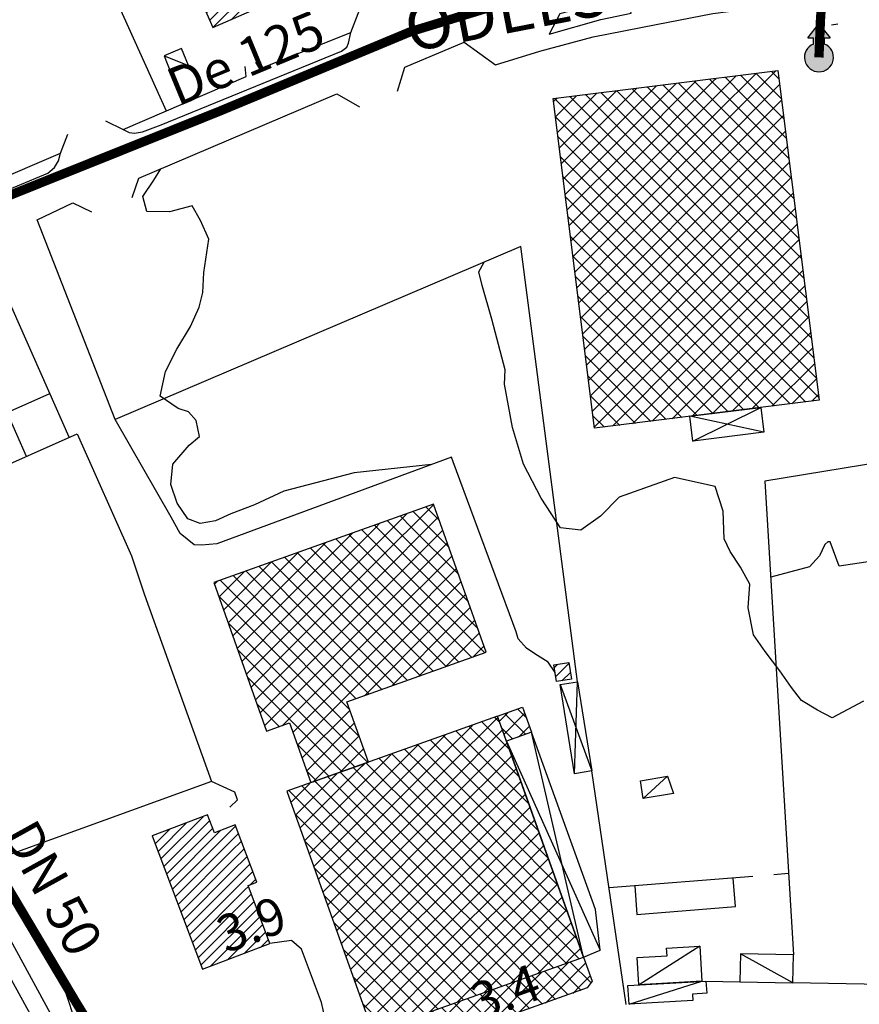
# Model space of a CAD drawing. Units: millimetres. Extents: x 1767 to 6811, y 135 to 3553.
# Drawn here: x 2844 to 2980, y 1121 to 1281 of the extents above; entities that cross this region are included whole.
import ezdxf
from ezdxf.enums import TextEntityAlignment as Align

# ---------------------------------------------------------------- set-up
doc = ezdxf.new("R2010")
doc.units = ezdxf.units.MM
doc.linetypes.add('NASCOSTA', pattern=[9.525, 6.35, -3.175])
for name, color, linetype in [('Base_topografica_5000', 8, 'Continuous'), ('CAMP', 253, 'Continuous'), ('Edifici', 4, 'Continuous'), ('Sarracinesca', 20, 'Continuous'), ('Tubazione_Minoprio', 74, 'NASCOSTA')]:
    doc.layers.add(name, color=color, linetype=linetype)
doc.styles.add('ARIAL', font='ARIAL.TTF')

# ---------------------------------------------------------------- blocks, each defined once
blk = doc.blocks.new('CAMP_DB52FBAB')
at = {"layer": 'CAMP'}
for p, q in [((1505629.201, 5063159.999), (1505636.049, 5063166.847)), ((1505629.665, 5063158.767), (1505637.15, 5063166.251)), ((1505628.272, 5063162.464), (1505630.6, 5063164.793)), ((1505628.736, 5063161.232), (1505633.325, 5063165.82)), ((1505630.13, 5063157.534), (1505637.614, 5063165.018)), ((1505631.059, 5063155.069), (1505640.735, 5063164.745)), ((1505640.735, 5063164.745), (1505641.343, 5063165.353)), ((1505627.807, 5063163.697), (1505627.876, 5063163.766)), ((1505630.595, 5063156.302), (1505638.83, 5063164.537)), ((1505631.524, 5063153.837), (1505640.735, 5063163.048)), ((1505640.735, 5063163.048), (1505641.808, 5063164.121)), ((1505640.735, 5063161.351), (1505642.272, 5063162.888)), ((1505640.735, 5063159.654), (1505642.737, 5063161.656)), ((1505631.988, 5063152.604), (1505640.735, 5063161.351)), ((1505640.735, 5063157.957), (1505643.202, 5063160.423)), ((1505632.453, 5063151.372), (1505640.735, 5063159.654)), ((1505640.735, 5063156.26), (1505643.666, 5063159.191)), ((1505632.917, 5063150.139), (1505640.735, 5063157.957)), ((1505641.2, 5063155.028), (1505644.131, 5063157.959)), ((1505643.613, 5063155.744), (1505644.595, 5063156.726)), ((1505633.382, 5063148.907), (1505640.735, 5063156.26)), ((1505633.847, 5063147.674), (1505641.2, 5063155.028)), ((1505634.311, 5063146.442), (1505642.897, 5063155.028)), ((1505642.897, 5063155.028), (1505643.412, 5063155.543)), ((1505634.776, 5063145.209), (1505643.877, 5063154.311)), ((1505635.24, 5063143.977), (1505644.341, 5063153.078)), ((1505635.705, 5063142.744), (1505644.806, 5063151.846)), ((1505637.222, 5063142.564), (1505645.271, 5063150.613)), ((1505639.946, 5063143.591), (1505645.735, 5063149.381)), ((1505642.67, 5063144.618), (1505646.2, 5063148.148)), ((1505645.394, 5063145.645), (1505646.664, 5063146.916))]:
    blk.add_line(p, q, dxfattribs=at)
blk = doc.blocks.new('CAMP_4D005F2D')
at = {"layer": 'CAMP'}
for p, q in [((1505719.17, 5063277.993), (1505729.026, 5063287.849)), ((1505729.498, 5063286.554), (1505728.296, 5063287.757)), ((1505705.028, 5063272.336), (1505719.17, 5063286.479)), ((1505705.028, 5063275.165), (1505716.083, 5063286.22)), ((1505723.917, 5063277.993), (1505715.734, 5063286.176)), ((1505723.917, 5063280.822), (1505718.246, 5063286.492)), ((1505719.17, 5063280.822), (1505725.79, 5063287.441)), ((1505719.17, 5063283.65), (1505722.555, 5063287.034)), ((1505719.17, 5063286.479), (1505719.319, 5063286.627)), ((1505723.917, 5063283.65), (1505720.759, 5063286.808)), ((1505723.917, 5063286.479), (1505723.271, 5063287.124)), ((1505730.312, 5063280.083), (1505723.917, 5063286.479)), ((1505729.905, 5063283.319), (1505725.783, 5063287.441)), ((1505693.888, 5063275.338), (1505703.141, 5063284.591)), ((1505709.775, 5063277.993), (1505703.173, 5063284.595)), ((1505705.028, 5063277.993), (1505712.848, 5063285.813)), ((1505705.028, 5063280.822), (1505709.612, 5063285.406)), ((1505705.028, 5063283.65), (1505706.377, 5063284.999)), ((1505709.775, 5063280.822), (1505705.685, 5063284.911)), ((1505709.775, 5063283.65), (1505708.197, 5063285.228)), ((1505723.917, 5063272.336), (1505710.709, 5063285.544)), ((1505723.917, 5063275.165), (1505713.222, 5063285.86)), ((1505719.17, 5063275.165), (1505729.617, 5063285.611)), ((1505692.94, 5063282.875), (1505693.434, 5063283.37)), ((1505695.633, 5063280.822), (1505693.123, 5063283.331)), ((1505693.256, 5063280.363), (1505696.67, 5063283.777)), ((1505693.572, 5063277.851), (1505699.906, 5063284.184)), ((1505694.204, 5063272.826), (1505705.028, 5063283.65)), ((1505709.775, 5063269.508), (1505695.636, 5063283.647)), ((1505709.775, 5063272.336), (1505698.148, 5063283.963)), ((1505709.775, 5063275.165), (1505700.66, 5063284.279)), ((1505705.028, 5063269.508), (1505719.17, 5063283.65)), ((1505723.917, 5063269.508), (1505709.775, 5063283.65)), ((1505719.17, 5063272.336), (1505729.933, 5063283.099)), ((1505730.719, 5063276.848), (1505723.917, 5063283.65)), ((1505695.633, 5063277.993), (1505693.255, 5063280.371)), ((1505694.52, 5063270.314), (1505705.028, 5063280.822)), ((1505709.775, 5063266.68), (1505695.633, 5063280.822)), ((1505705.028, 5063266.68), (1505719.17, 5063280.822)), ((1505723.917, 5063266.68), (1505709.775, 5063280.822)), ((1505719.17, 5063269.508), (1505730.249, 5063280.586)), ((1505731.126, 5063273.612), (1505723.917, 5063280.822)), ((1505694.836, 5063267.801), (1505705.028, 5063277.993)), ((1505709.775, 5063263.851), (1505695.633, 5063277.993)), ((1505705.028, 5063263.851), (1505719.17, 5063277.993)), ((1505723.917, 5063263.851), (1505709.775, 5063277.993)), ((1505719.17, 5063266.68), (1505730.565, 5063278.074)), ((1505731.534, 5063270.376), (1505723.917, 5063277.993)), ((1505695.633, 5063275.165), (1505693.662, 5063277.135)), ((1505695.153, 5063265.289), (1505705.028, 5063275.165)), ((1505709.775, 5063261.023), (1505695.633, 5063275.165)), ((1505705.028, 5063261.023), (1505719.17, 5063275.165)), ((1505723.917, 5063261.023), (1505709.775, 5063275.165)), ((1505719.17, 5063263.851), (1505730.881, 5063275.562)), ((1505731.941, 5063267.141), (1505723.917, 5063275.165)), ((1505695.633, 5063272.336), (1505694.069, 5063273.9)), ((1505695.469, 5063262.777), (1505705.028, 5063272.336)), ((1505709.775, 5063258.194), (1505695.633, 5063272.336)), ((1505705.028, 5063258.194), (1505719.17, 5063272.336)), ((1505723.917, 5063258.194), (1505709.775, 5063272.336)), ((1505719.17, 5063261.023), (1505731.197, 5063273.05)), ((1505732.348, 5063263.905), (1505723.917, 5063272.336)), ((1505694.886, 5063270.254), (1505694.476, 5063270.664)), ((1505709.028, 5063256.112), (1505694.886, 5063270.254)), ((1505719.17, 5063258.194), (1505731.513, 5063270.537)), ((1505695.785, 5063260.265), (1505705.028, 5063269.508)), ((1505705.028, 5063255.366), (1505719.17, 5063269.508)), ((1505723.917, 5063255.366), (1505709.775, 5063269.508)), ((1505732.755, 5063260.67), (1505723.917, 5063269.508)), ((1505706.2, 5063256.112), (1505694.883, 5063267.429)), ((1505719.917, 5063256.112), (1505731.83, 5063268.025)), ((1505696.101, 5063257.752), (1505705.028, 5063266.68)), ((1505705.028, 5063252.537), (1505719.17, 5063266.68)), ((1505723.917, 5063252.537), (1505709.775, 5063266.68)), ((1505722.745, 5063256.112), (1505732.146, 5063265.513)), ((1505733.162, 5063257.434), (1505723.917, 5063266.68)), ((1505703.371, 5063256.112), (1505695.291, 5063264.193)), ((1505696.417, 5063255.24), (1505705.028, 5063263.851)), ((1505705.028, 5063249.709), (1505719.17, 5063263.851)), ((1505723.917, 5063249.709), (1505709.775, 5063263.851)), ((1505733.569, 5063254.199), (1505723.917, 5063263.851)), ((1505725.574, 5063256.112), (1505732.462, 5063263)), ((1505700.543, 5063256.112), (1505695.698, 5063260.958)), ((1505696.733, 5063252.728), (1505705.028, 5063261.023)), ((1505705.028, 5063246.881), (1505719.17, 5063261.023)), ((1505723.917, 5063246.881), (1505709.775, 5063261.023)), ((1505733.976, 5063250.963), (1505723.917, 5063261.023)), ((1505728.402, 5063256.112), (1505732.778, 5063260.488)), ((1505697.715, 5063256.112), (1505696.105, 5063257.722)), ((1505697.049, 5063250.215), (1505705.028, 5063258.194)), ((1505705.028, 5063244.052), (1505719.17, 5063258.194)), ((1505723.917, 5063244.052), (1505709.775, 5063258.194)), ((1505734.384, 5063247.727), (1505723.917, 5063258.194)), ((1505731.231, 5063256.112), (1505733.094, 5063257.976)), ((1505711.857, 5063241.97), (1505697.715, 5063256.112)), ((1505714.685, 5063241.97), (1505700.543, 5063256.112)), ((1505717.514, 5063241.97), (1505703.371, 5063256.112)), ((1505705.775, 5063241.97), (1505719.917, 5063256.112)), ((1505720.342, 5063241.97), (1505706.2, 5063256.112)), ((1505708.603, 5063241.97), (1505722.745, 5063256.112)), ((1505723.17, 5063241.97), (1505709.028, 5063256.112)), ((1505711.432, 5063241.97), (1505725.574, 5063256.112)), ((1505714.26, 5063241.97), (1505728.402, 5063256.112)), ((1505717.088, 5063241.97), (1505731.231, 5063256.112)), ((1505709.028, 5063241.97), (1505696.512, 5063254.486)), ((1505697.366, 5063247.703), (1505705.028, 5063255.366)), ((1505719.917, 5063241.97), (1505733.41, 5063255.463)), ((1505734.791, 5063244.492), (1505723.917, 5063255.366)), ((1505697.682, 5063245.191), (1505705.028, 5063252.537)), ((1505722.745, 5063241.97), (1505733.726, 5063252.951)), ((1505735.198, 5063241.256), (1505723.917, 5063252.537)), ((1505706.2, 5063241.97), (1505696.919, 5063251.251)), ((1505697.998, 5063242.679), (1505705.028, 5063249.709)), ((1505735.605, 5063238.021), (1505723.917, 5063249.709)), ((1505725.574, 5063241.97), (1505734.042, 5063250.439)), ((1505703.371, 5063241.97), (1505697.326, 5063248.015)), ((1505728.402, 5063241.97), (1505734.359, 5063247.927)), ((1505698.314, 5063240.166), (1505705.028, 5063246.881)), ((1505736.012, 5063234.785), (1505723.917, 5063246.881)), ((1505700.543, 5063241.97), (1505697.733, 5063244.78)), ((1505731.231, 5063241.97), (1505734.675, 5063245.414)), ((1505698.63, 5063237.654), (1505705.028, 5063244.052)), ((1505733.835, 5063234.134), (1505723.917, 5063244.052)), ((1505734.059, 5063241.97), (1505734.991, 5063242.902)), ((1505708.712, 5063230.973), (1505698.141, 5063241.544)), ((1505698.946, 5063235.142), (1505705.775, 5063241.97)), ((1505699.262, 5063232.629), (1505708.603, 5063241.97)), ((1505699.578, 5063230.117), (1505711.432, 5063241.97)), ((1505711.224, 5063231.289), (1505700.543, 5063241.97)), ((1505702.478, 5063230.188), (1505714.26, 5063241.97)), ((1505713.737, 5063231.605), (1505703.371, 5063241.97)), ((1505705.714, 5063230.595), (1505717.088, 5063241.97)), ((1505716.249, 5063231.921), (1505706.2, 5063241.97)), ((1505708.949, 5063231.003), (1505719.917, 5063241.97)), ((1505718.761, 5063232.237), (1505709.028, 5063241.97)), ((1505721.273, 5063232.553), (1505711.857, 5063241.97)), ((1505712.185, 5063231.41), (1505722.745, 5063241.97)), ((1505723.786, 5063232.87), (1505714.685, 5063241.97)), ((1505715.42, 5063231.817), (1505725.574, 5063241.97)), ((1505726.298, 5063233.186), (1505717.514, 5063241.97)), ((1505718.656, 5063232.224), (1505728.402, 5063241.97)), ((1505728.81, 5063233.502), (1505720.342, 5063241.97)), ((1505721.892, 5063232.631), (1505731.231, 5063241.97)), ((1505731.323, 5063233.818), (1505723.17, 5063241.97)), ((1505725.127, 5063233.038), (1505734.059, 5063241.97)), ((1505728.363, 5063233.445), (1505735.307, 5063240.39)), ((1505706.2, 5063230.657), (1505698.548, 5063238.309)), ((1505731.598, 5063233.853), (1505735.623, 5063237.877)), ((1505703.687, 5063230.34), (1505698.955, 5063235.073)), ((1505734.834, 5063234.26), (1505735.939, 5063235.365)), ((1505701.175, 5063230.024), (1505699.362, 5063231.837))]:
    blk.add_line(p, q, dxfattribs=at)
blk = doc.blocks.new('CAMP_B23B6BCD')
at = {"layer": 'CAMP'}
for p, q in [((1505645.764, 5063311.489), (1505645.912, 5063311.637)), ((1505634.542, 5063301.964), (1505642.878, 5063310.3)), ((1505635.061, 5063300.786), (1505645.764, 5063311.489)), ((1505645.764, 5063309.792), (1505646.775, 5063310.803)), ((1505634.023, 5063303.142), (1505639.843, 5063308.962)), ((1505635.58, 5063299.608), (1505645.764, 5063309.792)), ((1505645.764, 5063308.095), (1505647.294, 5063309.626)), ((1505647.156, 5063307.79), (1505647.814, 5063308.448)), ((1505633.504, 5063304.32), (1505636.808, 5063307.625)), ((1505636.099, 5063298.43), (1505645.764, 5063308.095)), ((1505636.619, 5063297.253), (1505647.156, 5063307.79)), ((1505637.138, 5063296.075), (1505648.333, 5063307.27)), ((1505632.984, 5063305.498), (1505633.774, 5063306.287)), ((1505637.657, 5063294.897), (1505648.852, 5063306.092)), ((1505640.587, 5063296.129), (1505649.371, 5063304.914)), ((1505643.621, 5063297.467), (1505649.89, 5063303.736)), ((1505646.656, 5063298.805), (1505650.41, 5063302.558)), ((1505649.69, 5063300.142), (1505650.929, 5063301.38))]:
    blk.add_line(p, q, dxfattribs=at)
blk = doc.blocks.new('CAMP_641195E6')
at = {"layer": 'CAMP'}
for p, q in [((1505675.946, 5063175.038), (1505683.914, 5063183.006)), ((1505685.668, 5063177.866), (1505681.307, 5063182.227)), ((1505684.224, 5063182.139), (1505683.392, 5063182.971)), ((1505675.946, 5063177.866), (1505679.753, 5063181.673)), ((1505675.946, 5063172.209), (1505684.658, 5063180.921)), ((1505685.668, 5063172.209), (1505677.137, 5063180.74)), ((1505685.668, 5063175.038), (1505679.222, 5063181.484)), ((1505661.804, 5063166.552), (1505675.357, 5063180.105)), ((1505685.668, 5063166.552), (1505672.968, 5063179.253)), ((1505685.668, 5063169.381), (1505675.052, 5063179.996)), ((1505661.804, 5063169.381), (1505670.96, 5063178.537)), ((1505661.804, 5063163.724), (1505675.946, 5063177.866)), ((1505671.526, 5063175.038), (1505668.798, 5063177.766)), ((1505671.526, 5063177.866), (1505670.883, 5063178.509)), ((1505685.668, 5063163.724), (1505671.526, 5063177.866)), ((1505675.946, 5063169.381), (1505685.402, 5063178.836)), ((1505685.792, 5063177.742), (1505685.668, 5063177.866)), ((1505661.804, 5063172.209), (1505666.563, 5063176.968)), ((1505671.526, 5063169.381), (1505664.629, 5063176.278)), ((1505671.526, 5063172.209), (1505666.713, 5063177.022)), ((1505675.946, 5063166.552), (1505686.145, 5063176.751)), ((1505651.777, 5063165.01), (1505661.804, 5063175.038)), ((1505671.526, 5063163.724), (1505660.459, 5063174.791)), ((1505661.804, 5063175.038), (1505662.166, 5063175.4)), ((1505661.804, 5063160.895), (1505675.946, 5063175.038)), ((1505671.526, 5063166.552), (1505662.544, 5063175.535)), ((1505685.668, 5063160.895), (1505671.526, 5063175.038)), ((1505675.946, 5063163.724), (1505686.889, 5063174.667)), ((1505687.36, 5063173.346), (1505685.668, 5063175.038)), ((1505651.033, 5063167.095), (1505657.77, 5063173.832)), ((1505657.319, 5063172.274), (1505656.289, 5063173.304)), ((1505671.526, 5063160.895), (1505658.374, 5063174.047)), ((1505675.946, 5063160.895), (1505687.633, 5063172.582)), ((1505662.976, 5063158.132), (1505650.035, 5063171.073)), ((1505650.29, 5063169.18), (1505653.373, 5063172.263)), ((1505665.804, 5063158.132), (1505652.12, 5063171.816)), ((1505652.52, 5063162.926), (1505661.804, 5063172.209)), ((1505654.49, 5063172.274), (1505654.205, 5063172.56)), ((1505668.632, 5063158.132), (1505654.49, 5063172.274)), ((1505671.461, 5063158.132), (1505657.319, 5063172.274)), ((1505661.804, 5063158.067), (1505675.946, 5063172.209)), ((1505685.668, 5063158.067), (1505671.526, 5063172.209)), ((1505688.928, 5063168.949), (1505685.668, 5063172.209)), ((1505653.264, 5063160.841), (1505661.804, 5063169.381)), ((1505661.804, 5063155.239), (1505675.946, 5063169.381)), ((1505685.668, 5063155.239), (1505671.526, 5063169.381)), ((1505676.011, 5063158.132), (1505688.376, 5063170.497)), ((1505690.497, 5063164.552), (1505685.668, 5063169.381)), ((1505678.84, 5063158.132), (1505689.12, 5063168.412)), ((1505660.147, 5063158.132), (1505650.949, 5063167.33)), ((1505654.008, 5063158.756), (1505661.804, 5063166.552)), ((1505661.804, 5063152.41), (1505675.946, 5063166.552)), ((1505685.668, 5063152.41), (1505671.526, 5063166.552)), ((1505681.668, 5063158.132), (1505689.863, 5063166.328)), ((1505692.065, 5063160.155), (1505685.668, 5063166.552)), ((1505654.751, 5063156.671), (1505661.804, 5063163.724)), ((1505661.804, 5063149.582), (1505675.946, 5063163.724)), ((1505685.668, 5063149.582), (1505671.526, 5063163.724)), ((1505684.497, 5063158.132), (1505690.607, 5063164.243)), ((1505693.633, 5063155.759), (1505685.668, 5063163.724)), ((1505657.319, 5063158.132), (1505652.518, 5063162.933)), ((1505687.325, 5063158.132), (1505691.351, 5063162.158)), ((1505655.495, 5063154.586), (1505661.804, 5063160.895)), ((1505661.804, 5063146.753), (1505675.946, 5063160.895)), ((1505685.668, 5063146.753), (1505671.526, 5063160.895)), ((1505695.202, 5063151.362), (1505685.668, 5063160.895)), ((1505690.153, 5063158.132), (1505692.094, 5063160.073)), ((1505654.49, 5063158.132), (1505654.086, 5063158.536)), ((1505668.632, 5063143.99), (1505654.49, 5063158.132)), ((1505656.239, 5063152.502), (1505661.804, 5063158.067)), ((1505671.461, 5063143.99), (1505657.319, 5063158.132)), ((1505674.289, 5063143.99), (1505660.147, 5063158.132)), ((1505661.869, 5063143.99), (1505676.011, 5063158.132)), ((1505677.118, 5063143.99), (1505662.976, 5063158.132)), ((1505664.698, 5063143.99), (1505678.84, 5063158.132)), ((1505679.946, 5063143.99), (1505665.804, 5063158.132)), ((1505667.526, 5063143.99), (1505681.668, 5063158.132)), ((1505682.775, 5063143.99), (1505668.632, 5063158.132)), ((1505670.354, 5063143.99), (1505684.497, 5063158.132)), ((1505685.603, 5063143.99), (1505671.461, 5063158.132)), ((1505673.183, 5063143.99), (1505687.325, 5063158.132)), ((1505676.011, 5063143.99), (1505690.153, 5063158.132)), ((1505678.84, 5063143.99), (1505692.838, 5063157.988)), ((1505696.77, 5063146.965), (1505685.668, 5063158.067)), ((1505656.982, 5063150.417), (1505661.804, 5063155.239)), ((1505681.668, 5063143.99), (1505693.582, 5063155.904)), ((1505697.108, 5063143.798), (1505685.668, 5063155.239)), ((1505665.804, 5063143.99), (1505655.654, 5063154.14)), ((1505684.497, 5063143.99), (1505694.325, 5063153.819)), ((1505657.726, 5063148.332), (1505661.804, 5063152.41)), ((1505695.024, 5063143.055), (1505685.668, 5063152.41)), ((1505687.325, 5063143.99), (1505695.069, 5063151.734)), ((1505662.976, 5063143.99), (1505657.223, 5063149.743)), ((1505658.47, 5063146.247), (1505661.804, 5063149.582)), ((1505692.939, 5063142.311), (1505685.668, 5063149.582)), ((1505690.153, 5063143.99), (1505695.813, 5063149.649)), ((1505692.982, 5063143.99), (1505696.556, 5063147.564)), ((1505659.213, 5063144.163), (1505661.804, 5063146.753)), ((1505690.854, 5063141.567), (1505685.668, 5063146.753)), ((1505695.81, 5063143.99), (1505697.3, 5063145.48)), ((1505660.147, 5063143.99), (1505658.791, 5063145.346)), ((1505659.957, 5063142.078), (1505661.869, 5063143.99)), ((1505670.006, 5063134.131), (1505660.147, 5063143.99)), ((1505660.7, 5063139.993), (1505664.698, 5063143.99)), ((1505661.444, 5063137.908), (1505667.526, 5063143.99)), ((1505662.188, 5063135.823), (1505670.354, 5063143.99)), ((1505662.931, 5063133.739), (1505673.183, 5063143.99)), ((1505672.091, 5063134.875), (1505662.976, 5063143.99)), ((1505664.015, 5063131.994), (1505676.011, 5063143.99)), ((1505674.176, 5063135.618), (1505665.804, 5063143.99)), ((1505668.412, 5063133.562), (1505678.84, 5063143.99)), ((1505676.261, 5063136.362), (1505668.632, 5063143.99)), ((1505678.345, 5063137.106), (1505671.461, 5063143.99)), ((1505672.809, 5063135.131), (1505681.668, 5063143.99)), ((1505680.43, 5063137.849), (1505674.289, 5063143.99)), ((1505682.515, 5063138.593), (1505677.118, 5063143.99)), ((1505677.205, 5063136.699), (1505684.497, 5063143.99)), ((1505684.6, 5063139.336), (1505679.946, 5063143.99)), ((1505681.602, 5063138.267), (1505687.325, 5063143.99)), ((1505686.685, 5063140.08), (1505682.775, 5063143.99)), ((1505688.769, 5063140.824), (1505685.603, 5063143.99)), ((1505685.999, 5063139.836), (1505690.153, 5063143.99)), ((1505690.396, 5063141.404), (1505692.982, 5063143.99)), ((1505694.792, 5063142.972), (1505695.81, 5063143.99)), ((1505667.921, 5063133.387), (1505660.359, 5063140.949)), ((1505665.837, 5063132.644), (1505661.928, 5063136.553)), ((1505663.752, 5063131.9), (1505663.496, 5063132.156))]:
    blk.add_line(p, q, dxfattribs=at)
blk = doc.blocks.new('CAMP_4F259676')
at = {"layer": 'CAMP'}
for p, q in [((1505697.882, 5063143.847), (1505697.715, 5063144.015)), ((1505691.541, 5063139.354), (1505695.363, 5063143.176)), ((1505697.397, 5063138.675), (1505693.545, 5063142.527)), ((1505694.37, 5063139.354), (1505698.14, 5063143.124)), ((1505699.007, 5063139.894), (1505695.63, 5063143.271)), ((1505688.713, 5063139.354), (1505690.966, 5063141.607)), ((1505693.228, 5063137.188), (1505689.376, 5063141.04)), ((1505695.312, 5063137.932), (1505691.46, 5063141.784)), ((1505697.198, 5063139.354), (1505698.884, 5063141.04)), ((1505678.446, 5063131.916), (1505685.884, 5063139.354)), ((1505682.843, 5063133.484), (1505688.713, 5063139.354)), ((1505685.405, 5063139.354), (1505685.206, 5063139.553)), ((1505689.058, 5063135.701), (1505685.405, 5063139.354)), ((1505685.884, 5063139.354), (1505686.569, 5063140.039)), ((1505687.239, 5063135.052), (1505691.541, 5063139.354)), ((1505691.143, 5063136.444), (1505687.291, 5063140.296)), ((1505691.636, 5063136.62), (1505694.37, 5063139.354)), ((1505696.033, 5063138.189), (1505697.198, 5063139.354)), ((1505674.049, 5063130.347), (1505682.173, 5063138.471)), ((1505684.888, 5063134.214), (1505681.037, 5063138.065)), ((1505686.973, 5063134.957), (1505683.121, 5063138.809)), ((1505669.652, 5063128.779), (1505677.776, 5063136.902)), ((1505678.634, 5063131.983), (1505674.782, 5063135.835)), ((1505680.719, 5063132.726), (1505676.867, 5063136.578)), ((1505682.804, 5063133.47), (1505678.952, 5063137.322)), ((1505665.259, 5063127.214), (1505673.379, 5063135.334)), ((1505674.464, 5063130.495), (1505670.613, 5063134.347)), ((1505676.549, 5063131.239), (1505672.697, 5063135.091)), ((1505664.515, 5063129.298), (1505668.983, 5063133.766)), ((1505670.295, 5063129.008), (1505666.443, 5063132.86)), ((1505672.38, 5063129.752), (1505668.528, 5063133.604)), ((1505663.772, 5063131.383), (1505664.586, 5063132.198)), ((1505668.21, 5063128.264), (1505664.358, 5063132.116)), ((1505666.125, 5063127.521), (1505664.608, 5063129.038))]:
    blk.add_line(p, q, dxfattribs=at)
blk = doc.blocks.new('CAMP_04CA96B9')
at = {"layer": 'CAMP'}
for p, q in [((1505664.077, 5063208.124), (1505673.475, 5063217.522)), ((1505664.077, 5063210.952), (1505669.094, 5063215.969)), ((1505675.97, 5063210.529), (1505670.152, 5063216.347)), ((1505674.401, 5063214.926), (1505672.237, 5063217.09)), ((1505669.889, 5063208.124), (1505663.898, 5063214.116)), ((1505664.077, 5063205.296), (1505674.219, 5063215.437)), ((1505664.077, 5063213.781), (1505664.698, 5063214.401)), ((1505669.889, 5063210.952), (1505665.982, 5063214.859)), ((1505669.889, 5063213.781), (1505668.067, 5063215.603)), ((1505649.935, 5063199.639), (1505664.077, 5063213.781)), ((1505649.935, 5063202.467), (1505660.301, 5063212.833)), ((1505669.889, 5063202.467), (1505659.728, 5063212.628)), ((1505669.889, 5063205.296), (1505661.813, 5063213.372)), ((1505664.077, 5063202.467), (1505674.962, 5063213.352)), ((1505677.538, 5063206.132), (1505669.889, 5063213.781)), ((1505649.935, 5063205.296), (1505655.904, 5063211.264)), ((1505649.935, 5063196.81), (1505664.077, 5063210.952)), ((1505655.747, 5063210.952), (1505655.558, 5063211.141)), ((1505669.889, 5063196.81), (1505655.747, 5063210.952)), ((1505669.889, 5063199.639), (1505657.643, 5063211.885)), ((1505664.077, 5063199.639), (1505675.706, 5063211.267)), ((1505679.106, 5063201.735), (1505669.889, 5063210.952)), ((1505649.935, 5063208.124), (1505651.507, 5063209.696)), ((1505655.747, 5063205.296), (1505651.389, 5063209.654)), ((1505655.747, 5063208.124), (1505653.474, 5063210.397)), ((1505639.369, 5063200.386), (1505647.111, 5063208.128)), ((1505640.113, 5063198.301), (1505649.935, 5063208.124)), ((1505655.747, 5063199.639), (1505647.219, 5063208.166)), ((1505655.747, 5063202.467), (1505649.304, 5063208.91)), ((1505649.935, 5063193.982), (1505664.077, 5063208.124)), ((1505669.889, 5063193.982), (1505655.747, 5063208.124)), ((1505665.889, 5063198.622), (1505676.45, 5063209.183)), ((1505680.675, 5063197.339), (1505669.889, 5063208.124)), ((1505638.625, 5063202.471), (1505642.714, 5063206.559)), ((1505651.107, 5063198.622), (1505643.05, 5063206.679)), ((1505653.935, 5063198.622), (1505645.134, 5063207.423)), ((1505668.718, 5063198.622), (1505677.193, 5063207.098)), ((1505637.882, 5063204.556), (1505638.317, 5063204.991)), ((1505645.45, 5063198.622), (1505638.88, 5063205.192)), ((1505640.856, 5063196.217), (1505649.935, 5063205.296)), ((1505648.278, 5063198.622), (1505640.965, 5063205.936)), ((1505649.935, 5063191.153), (1505664.077, 5063205.296)), ((1505669.889, 5063191.153), (1505655.747, 5063205.296)), ((1505681.75, 5063193.435), (1505669.889, 5063205.296)), ((1505671.546, 5063198.622), (1505677.937, 5063205.013)), ((1505674.374, 5063198.622), (1505678.681, 5063202.928)), ((1505642.622, 5063198.622), (1505638.544, 5063202.7)), ((1505641.6, 5063194.132), (1505649.935, 5063202.467)), ((1505649.935, 5063188.325), (1505664.077, 5063202.467)), ((1505669.241, 5063188.973), (1505655.747, 5063202.467)), ((1505679.665, 5063192.691), (1505669.889, 5063202.467)), ((1505677.203, 5063198.622), (1505679.424, 5063200.843)), ((1505653.935, 5063184.48), (1505640.112, 5063198.303)), ((1505642.344, 5063192.047), (1505649.935, 5063199.639)), ((1505656.764, 5063184.48), (1505642.622, 5063198.622)), ((1505659.592, 5063184.48), (1505645.45, 5063198.622)), ((1505660.902, 5063185.998), (1505648.278, 5063198.622)), ((1505649.935, 5063185.497), (1505664.077, 5063199.639)), ((1505662.987, 5063186.742), (1505651.107, 5063198.622)), ((1505651.747, 5063184.48), (1505665.889, 5063198.622)), ((1505665.072, 5063187.486), (1505653.935, 5063198.622)), ((1505654.575, 5063184.48), (1505668.718, 5063198.622)), ((1505667.156, 5063188.229), (1505655.747, 5063199.639)), ((1505657.404, 5063184.48), (1505671.546, 5063198.622)), ((1505662.221, 5063186.469), (1505674.374, 5063198.622)), ((1505666.618, 5063188.037), (1505677.203, 5063198.622)), ((1505677.58, 5063191.947), (1505669.889, 5063199.639)), ((1505671.015, 5063189.606), (1505680.031, 5063198.622)), ((1505680.031, 5063198.622), (1505680.168, 5063198.759)), ((1505643.087, 5063189.962), (1505649.935, 5063196.81)), ((1505675.496, 5063191.204), (1505669.889, 5063196.81)), ((1505675.412, 5063191.174), (1505680.912, 5063196.674)), ((1505651.107, 5063184.48), (1505641.681, 5063193.906)), ((1505643.831, 5063187.878), (1505649.935, 5063193.982)), ((1505673.411, 5063190.46), (1505669.889, 5063193.982)), ((1505679.808, 5063192.742), (1505681.655, 5063194.589)), ((1505644.575, 5063185.793), (1505649.935, 5063191.153)), ((1505671.326, 5063189.717), (1505669.889, 5063191.153)), ((1505648.278, 5063184.48), (1505643.249, 5063189.509)), ((1505645.318, 5063183.708), (1505649.935, 5063188.325)), ((1505646.062, 5063181.623), (1505649.935, 5063185.497)), ((1505645.45, 5063184.48), (1505644.817, 5063185.113)), ((1505648.474, 5063181.456), (1505645.45, 5063184.48)), ((1505658.622, 5063174.136), (1505648.278, 5063184.48)), ((1505648.861, 5063181.593), (1505651.747, 5063184.48)), ((1505650.65, 5063180.555), (1505654.575, 5063184.48)), ((1505660.707, 5063174.879), (1505651.107, 5063184.48)), ((1505651.394, 5063178.47), (1505657.404, 5063184.48)), ((1505652.138, 5063176.385), (1505659.901, 5063184.148)), ((1505662.792, 5063175.623), (1505653.935, 5063184.48)), ((1505661.456, 5063179.788), (1505656.764, 5063184.48)), ((1505659.888, 5063184.184), (1505659.592, 5063184.48)), ((1505646.389, 5063180.712), (1505646.385, 5063180.716)), ((1505652.881, 5063174.3), (1505660.644, 5063182.063)), ((1505653.839, 5063172.43), (1505661.388, 5063179.979)), ((1505656.538, 5063173.392), (1505651.357, 5063178.573)), ((1505658.236, 5063173.998), (1505662.131, 5063177.894)), ((1505662.632, 5063175.566), (1505662.875, 5063175.809)), ((1505654.453, 5063172.649), (1505652.926, 5063174.176))]:
    blk.add_line(p, q, dxfattribs=at)
blk = doc.blocks.new('CAMP_B1C36DB6')
at = {"layer": 'CAMP'}
for p, q in [((1505688.527, 5063182.908), (1505687.13, 5063184.305)), ((1505684.15, 5063182.344), (1505685.545, 5063183.739)), ((1505684.894, 5063180.26), (1505688.268, 5063183.634)), ((1505688.416, 5063180.19), (1505685.046, 5063183.561)), ((1505686.332, 5063179.446), (1505684.548, 5063181.23)), ((1505687.229, 5063179.767), (1505689.012, 5063181.549))]:
    blk.add_line(p, q, dxfattribs=at)
blk = doc.blocks.new('CAMP_AE06391C')
at = {"layer": 'CAMP'}
for p, q in [((1505693.314, 5063189.614), (1505695.431, 5063191.732)), ((1505693.082, 5063191.08), (1505693.558, 5063191.555)), ((1505694.276, 5063188.88), (1505695.663, 5063190.266))]:
    blk.add_line(p, q, dxfattribs=at)

msp = doc.modelspace()

# ---------------------------------------------------------------- hatches: boundary and pattern name
at = {"layer": 'Sarracinesca'}
msp.add_hatch(color=256, dxfattribs=at).paths.add_polyline_path([(2974.38, 1276.65), (2974.38, 1277.67), (2975.28, 1277.67), (2973.48, 1279.9), (2971.68, 1277.67), (2972.58, 1277.67), (2972.58, 1276.65, 5.020757)])

# ---------------------------------------------------------------- linework, layer by layer
at = {"layer": 'Base_topografica_5000'}
for p, q in [((2975.54, 1279.76), (2976.56, 1279.93)), ((2867.2, 1274.76), (2871.15, 1273.14)), ((2953.01, 1212.22), (2964.04, 1217.71)), ((2964.54, 1213.67), (2952.5, 1216.26)), ((2931.5, 1172.76), (2936.6, 1158.72)), ((2933.79, 1158.28), (2934.32, 1173.2)), ((2935.27, 1128.54), (2926.83, 1165.02)), ((2922.77, 1163.57), (2937.96, 1129.63)), ((2942.2, 1120.84), (2936.6, 1158.72)), ((2944.97, 1154.28), (2948.91, 1157.87)), ((2968.55, 1142.08), (2966.15, 1141.89)), ((2962.77, 1141.62), (2939.41, 1139.75)), ((2954.15, 1130.32), (2944.32, 1124.02)), ((2969.26, 1124.38), (2960.74, 1129.05)), ((2942.66, 1120.9), (2954.48, 1124.61)), ((2955.14, 1124.65), (2960.65, 1124.54)), ((2986.6, 1124.05), (2969.26, 1124.38))]:
    msp.add_line(p, q, dxfattribs=at)
for points in [[(2893.45, 1296.94), (2891.59, 1300.11), (2890.31, 1300.56), (2888.73, 1300.75), (2885.48, 1299.91), (2858.83, 1287.79), (2858.44, 1286.94), (2858.91, 1285.01), (2867.55, 1265.79)], [(2905.07, 1269.02), (2906.29, 1272.91), (2915.89, 1276.94), (2920.96, 1273.27), (2928.2, 1275.47), (2936.81, 1277.84), (2947.07, 1279.82), (2956.28, 1281.58), (2963.87, 1282.56), (2973.78, 1283.72), (2982.71, 1283.86), (2993.57, 1282.05)], [(2882.04, 1273.73), (2882.71, 1272.65), (2897.5, 1278.51), (2898.97, 1282.29)], [(2860.57, 1262.79), (2861.53, 1262.32), (2862.42, 1262.18), (2863.7, 1262.4), (2866.71, 1263.54), (2896, 1275.49), (2896.86, 1276.14), (2897.12, 1276.81), (2897.5, 1278.51)], [(2857.72, 1264.2), (2860.57, 1262.79), (2880.53, 1271.38), (2880.38, 1273)], [(2862, 1251.74), (2863.13, 1254.88), (2895.24, 1268.59), (2898.91, 1266.46)], [(2813.27, 1245.99), (2815.55, 1244.02), (2850.41, 1258.97), (2851.58, 1262.01)], [(2815.55, 1244.02), (2816.36, 1243.62), (2817.12, 1243.48), (2817.63, 1243.62), (2838.46, 1251.58), (2848.32, 1255.72), (2849.41, 1256.61), (2850.08, 1257.69), (2850.41, 1258.97)], [(2910.58, 1208.43), (2898.05, 1207.09), (2886.63, 1204.09), (2881.9, 1201.87), (2878.03, 1200.44), (2875.55, 1199.31), (2873.07, 1198.86), (2871.07, 1199.65), (2869.31, 1202.18), (2868.32, 1205.2), (2868.63, 1208.51), (2871.29, 1211.57), (2872.93, 1212.97), (2872.39, 1215.58), (2871.15, 1216.99), (2869.47, 1217.55), (2866.55, 1219.52), (2867.44, 1223.54), (2869.29, 1227.17), (2871.48, 1230.82), (2872.92, 1233.94), (2873.47, 1236.35), (2873.64, 1239.57), (2874.46, 1245.01), (2873.1, 1248.01), (2871.76, 1250.38), (2868.08, 1249.43), (2864.38, 1249.46), (2863.74, 1251.94), (2865.55, 1254.54), (2866.69, 1256.4)], [(2934.32, 1173.2), (2925.09, 1243.81), (2859.24, 1215.74), (2846.6, 1248.14), (2852.37, 1250.87), (2855.42, 1249.42)], [(2851.79, 1212.85), (2837.91, 1244.16), (2822.09, 1237.99), (2821.26, 1236.18)], [(2980.7, 1170.04), (2975.64, 1167.33), (2973.27, 1168.61), (2970.63, 1170.14), (2969, 1172.26), (2967.13, 1174.95), (2964.75, 1178.13), (2962.84, 1180.83), (2962.01, 1185.17), (2962.24, 1189.02), (2960.75, 1191.79), (2959.08, 1194.3), (2958.07, 1196.39), (2957.92, 1200.87), (2956.65, 1204.88), (2950.02, 1206.33), (2941.03, 1203.12), (2938.02, 1200.04), (2934.83, 1197.76), (2931.51, 1198.17), (2928.42, 1202.98), (2925.54, 1208.51), (2923.75, 1214.43), (2922.46, 1221.49), (2922.55, 1223.81), (2920.41, 1232.03), (2918.81, 1237.5), (2918.27, 1239.69), (2919.13, 1241.27)], [(2794.64, 1224.53), (2790.56, 1222.01), (2793.95, 1216.32), (2792.89, 1214.81), (2807.09, 1192.98), (2853.08, 1213.41)], [(2844.87, 1209.76), (2841.71, 1216.88), (2848.64, 1219.96)], [(2854.38, 1103.05), (2838.1, 1132.62), (2809.85, 1183.64), (2799.77, 1200.4), (2790.52, 1215.73)], [(2930.67, 1174.72), (2929.52, 1176.38), (2927.37, 1177.72), (2926.02, 1178.64), (2924.66, 1180.17), (2924.35, 1181.3), (2914.14, 1208.88), (2913.84, 1209.63), (2875.78, 1195.57), (2873.25, 1195.33), (2872.08, 1195.42), (2869.79, 1197.23), (2868.33, 1199.91), (2859.24, 1215.74)], [(2853.08, 1213.41), (2861.93, 1193.64), (2864.04, 1187.31), (2874.87, 1157.03)], [(2993.4, 1210.45), (2964.71, 1205.74), (2969.35, 1128.88)], [(3021.13, 1200.17), (3019.27, 1199.92), (3016.73, 1198.11), (3013.35, 1197.58), (3012.26, 1198.54), (3010.73, 1200.2), (3009.86, 1200.62), (3009.63, 1200.47), (3009.26, 1196.81), (2976.74, 1191.93), (2975.3, 1195.88), (2974.91, 1195.9), (2974.46, 1195.44), (2973.55, 1193.62), (2971.96, 1191.84), (2965.65, 1190.14)], [(2807.09, 1192.98), (2836.07, 1142.61), (2855.83, 1106.32), (2857.41, 1103.87), (2861.38, 1104.49)], [(2877.87, 1152.85), (2879.14, 1154.02), (2878.68, 1155.29), (2874.87, 1157.03), (2835.9, 1142.9)], [(2943.58, 1140.08), (2943.95, 1135.44), (2959.92, 1136.72), (2959.55, 1141.36)], [(2861.72, 1104.59), (2859.7, 1104.81), (2856.8, 1105.74), (2855.33, 1107.76), (2853.91, 1111.74), (2852.59, 1115.33), (2852.39, 1119.3), (2851.01, 1123.67), (2850.76, 1125.35), (2849.27, 1128.07), (2845.59, 1133.76), (2843.48, 1138.3)], [(2861.38, 1104.49), (2881.39, 1110.77), (2889.79, 1115.12), (2892.46, 1116.92), (2893.3, 1118.8), (2892.73, 1121.15), (2889.49, 1129.82), (2887.89, 1131.21), (2884.38, 1130.71)]]:
    msp.add_lwpolyline(points, dxfattribs=at)
for points in [[(2929.69, 1278.25), (2938.09, 1280.62), (2942.99, 1281.68), (2942.49, 1284.05), (2936.46, 1282.86), (2931.44, 1281.55), (2929.69, 1278.25)], [(2871.15, 1273.14), (2870.02, 1275.91), (2867.2, 1274.76), (2868.32, 1271.99), (2871.15, 1273.14)], [(2933.3, 1173.62), (2930.91, 1173.24), (2930.48, 1175.96), (2932.87, 1176.34), (2933.3, 1173.62)]]:
    msp.add_lwpolyline(points, close=True, dxfattribs=at)
at = {"layer": 'Edifici'}
for points in [[(2888.64, 1285.29), (2883.78, 1296.31), (2870.28, 1290.36), (2875.13, 1279.34), (2888.64, 1285.29)], [(2966.79, 1272.38), (2973.51, 1218.9), (2937.07, 1214.32), (2930.34, 1267.79), (2966.79, 1272.38)], [(2964.54, 1213.67), (2953.01, 1212.22), (2952.5, 1216.26), (2964.04, 1217.71), (2964.54, 1213.67)], [(2919.49, 1178.02), (2910.93, 1202.02), (2875.25, 1189.29), (2883.84, 1165.2), (2887.58, 1166.53), (2891.04, 1156.83), (2900.38, 1160.16), (2896.88, 1169.96), (2919.49, 1178.02)], [(2933.79, 1158.28), (2931.5, 1172.76), (2934.32, 1173.2), (2936.6, 1158.72), (2933.79, 1158.28)], [(2921.32, 1167.63), (2887.12, 1155.43), (2901.06, 1116.34), (2935.27, 1128.54), (2921.32, 1167.63)], [(2925.38, 1169.08), (2926.83, 1165.02), (2922.77, 1163.57), (2921.32, 1167.63), (2925.38, 1169.08)], [(2937.96, 1129.63), (2937.19, 1136.24), (2926.83, 1165.02), (2922.77, 1163.57), (2935.27, 1128.54), (2937.96, 1129.63)], [(2949.89, 1155.09), (2944.97, 1154.28), (2944.5, 1157.14), (2948.91, 1157.87), (2949.89, 1155.09)], [(2873.41, 1126.58), (2884.38, 1130.71), (2880.83, 1140.14), (2882.25, 1140.68), (2878.76, 1149.96), (2875.38, 1148.68), (2874.27, 1151.63), (2865.25, 1148.22), (2873.41, 1126.58)], [(2954.15, 1130.32), (2954.48, 1124.61), (2944.25, 1124.02), (2944, 1128.44), (2948.83, 1128.72), (2948.76, 1130), (2954.15, 1130.32)], [(2935.27, 1128.54), (2936.65, 1124.65), (2935.84, 1123.52), (2902.71, 1111.7), (2901.06, 1116.34), (2935.27, 1128.54)], [(2969.35, 1128.88), (2960.74, 1129.05), (2960.65, 1124.54), (2969.26, 1124.38), (2969.35, 1128.88)], [(2955.26, 1122.67), (2952.97, 1122.54), (2953.03, 1121.5), (2942.66, 1120.9), (2942.48, 1123.91), (2955.14, 1124.65), (2955.26, 1122.67)]]:
    msp.add_lwpolyline(points, close=True, dxfattribs=at)
at = {"layer": 'Sarracinesca'}
for p, q in [((2971.68, 1277.67), (2973.48, 1279.9)), ((2973.48, 1279.9), (2975.28, 1277.67)), ((2971.68, 1277.67), (2972.58, 1277.67)), ((2972.58, 1276.65), (2972.58, 1277.67)), ((2974.38, 1276.65), (2974.38, 1277.67)), ((2974.38, 1277.67), (2975.28, 1277.67))]:
    msp.add_line(p, q, dxfattribs=at)
msp.add_arc((2973.48, 1274.48), 2.35, 112.5287, 67.4713, dxfattribs=at)
at = {"layer": 'Tubazione_Minoprio', "ltscale": 1.5, "const_width": 1.5}
for points in [[(2790.32, 1231.34), (2876.13, 1265.72), (2907.24, 1278.67), (2926.2, 1284.47), (2954.22, 1289.57), (2974.55, 1292.23), (3035.43, 1289.6), (3070.04, 1286.1), (3109.33, 1274.12), (3141.77, 1268.57), (3204.99, 1269.15), (3243.28, 1274.4), (3272.17, 1281.84), (3295.01, 1283.95), (3334.79, 1280.7), (3402.5, 1271.12), (3434.35, 1266.79), (3473.04, 1239.09), (3500.92, 1216.04)], [(2753.46, 1276.06), (2787.53, 1227.93), (2801.25, 1208.91), (2826.05, 1166.35), (2852.84, 1121.3), (2910.29, 1027.74), (2957.74, 949.25)]]:
    msp.add_lwpolyline(points, dxfattribs=at)
at = {"layer": 'Tubazione_Minoprio', "ltscale": 2, "const_width": 1.5}
msp.add_lwpolyline([(2974.44, 1292.03), (2973.72, 1280.45), (2973.48, 1274.48)], dxfattribs=at)

# ---------------------------------------------------------------- block references
at = {"layer": 'CAMP', "color": 252}
for name in ['CAMP_B23B6BCD', 'CAMP_4D005F2D', 'CAMP_04CA96B9', 'CAMP_AE06391C', 'CAMP_B1C36DB6', 'CAMP_641195E6', 'CAMP_DB52FBAB', 'CAMP_4F259676']:
    msp.add_blockref(name, (-1502762.52, -5062015.55), dxfattribs=at)

# ---------------------------------------------------------------- texts
at = {"layer": 'Base_topografica_5000', "style": 'ARIAL'}
for s, height, rotation, width, p, p2 in [('ODELSCALCHI', 7.5, 10.9617, 0.938107, (2907.1, 1275.3), (2975.2, 1288.49)), ('3.9', 6, 20.6566, 0.950993, (2877.27, 1129.09), (2887.63, 1133)), ('3.4', 6, 19.6313, 0.950993, (2918.38, 1118.2), (2928.82, 1121.92))]:
    msp.add_text(s, height=height, rotation=rotation, dxfattribs=dict(at, width=width)).set_placement(p, p2, align=Align.FIT)
at = {"layer": 'Tubazione_Minoprio', "style": 'ARIAL'}
for s, rotation, p in [('De 125', 22.4618, (2869.38, 1266.45)), ('DN 50', 298.9619, (2840.83, 1148.38))]:
    msp.add_text(s, height=6.2, rotation=rotation, dxfattribs=at).set_placement(p)

doc.saveas('drawing.dxf')
